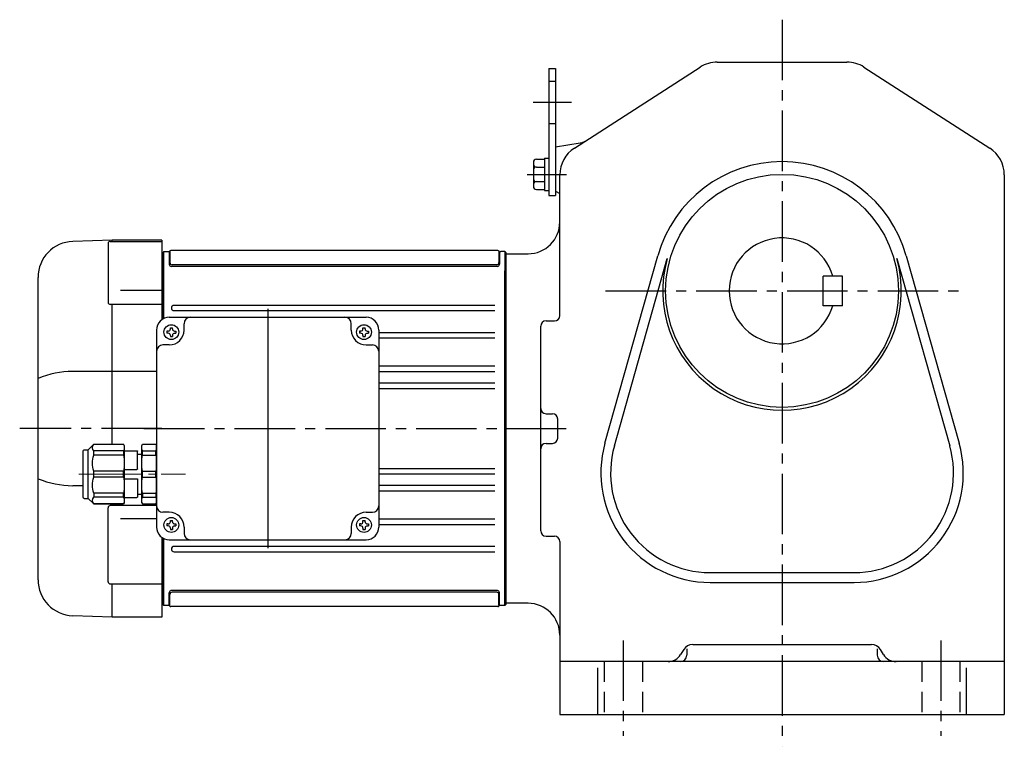
# Model space of a CAD drawing. Extents: x 209 to 1181, y 95 to 1000.
# Drawn here: x 219 to 684, y 95 to 438 of the extents above; entities that cross this region are included whole.
import ezdxf

# ---------------------------------------------------------------- set-up
doc = ezdxf.new("R2010")
doc.units = 0
doc.header["$LTSCALE"] = 3
doc.header["$MEASUREMENT"] = 0
for name, pattern in [('HIDDEN2', [4.7625, 3.175, -1.5875]), ('sekkei(A2)', [14.2875, 9.525, -1.5875, 1.5875, -1.5875]), ('一点鎖線', [13, 10, -1, 1, -1])]:
    doc.linetypes.add(name, pattern=pattern)
doc.layers.get('0').update_dxf_attribs({"linetype": 'CONTINUOUS'})
doc.layers.add('CENTER', color=3, linetype='sekkei(A2)')
doc.layers.add('HIDS', color=1, linetype='HIDDEN2')

# ---------------------------------------------------------------- blocks, each defined once
blk = doc.blocks.new('C2BG1216キャプコン-GH用')
for p, q in [((0, 13.5), (0.35, 14.1)), ((6.65, 14.1), (0.35, 14.1)), ((7, 13.5), (6.65, 14.1)), ((15.3, 13.5), (15.65, 14.1)), ((29.65, 14.1), (15.65, 14.1)), ((15.65, 14.1), (15.65, 14.03)), ((15.65, 14.03), (29.65, 14.03)), ((32.3, 11.45), (29.65, 14.1)), ((29.65, 14.03), (29.65, 14.1)), ((0, -13.5), (0, 13.5)), ((6.65, 10.92), (0.35, 10.92)), ((0.35, 8.93), (0.35, 10.92)), ((6.65, 8.93), (6.65, 10.92)), ((7, -13.5), (7, 13.5)), ((9, 9.4), (7, 9.4)), ((9, 2.5), (9, 10.75)), ((15.3, 11.05), (9.3, 11.05)), ((15.3, 13.5), (15.3, -13.5)), ((15.65, 10.92), (29.65, 10.92)), ((15.65, 10.92), (15.65, 8.93)), ((29.65, 8.93), (29.65, 10.92)), ((32.3, -11.45), (32.3, 11.45)), ((34.2, 11.45), (32.3, 11.45)), ((34.7, -10.95), (34.7, 10.95)), ((6.65, 8.93), (0.35, 8.93)), ((15.65, 8.93), (29.65, 8.93)), ((0.35, -1.41), (0.35, 1.41)), ((6.65, 1.41), (0.35, 1.41)), ((6.65, -1.41), (6.65, 1.41)), ((15.3, 2.2), (9.3, 2.2)), ((15.65, -1.41), (15.65, 1.41)), ((15.65, 1.41), (29.65, 1.41)), ((29.65, -1.41), (29.65, 1.41)), ((6.65, -1.41), (0.35, -1.41)), ((9, -2.5), (9, -10.75)), ((15.3, -2.2), (9.3, -2.2)), ((15.65, -1.41), (29.65, -1.41)), ((6.65, -8.93), (0.35, -8.93)), ((0.35, -8.93), (0.35, -10.92)), ((6.65, -8.93), (6.65, -10.92)), ((15.65, -8.93), (29.65, -8.93)), ((15.65, -10.92), (15.65, -8.93)), ((29.65, -8.93), (29.65, -10.92)), ((0, -13.5), (0.35, -14.1)), ((6.65, -10.92), (0.35, -10.92)), ((7, -13.5), (6.65, -14.1)), ((9, -9.4), (7, -9.4)), ((15.3, -11.05), (9.3, -11.05)), ((15.3, -13.5), (15.65, -14.1)), ((15.65, -10.92), (29.65, -10.92)), ((32.3, -11.45), (29.65, -14.1)), ((34.2, -11.45), (32.3, -11.45)), ((6.65, -14.1), (0.35, -14.1)), ((15.65, -14.03), (29.65, -14.03)), ((15.65, -14.1), (15.65, -14.03)), ((29.65, -14.1), (15.65, -14.1)), ((29.65, -14.03), (29.65, -14.1))]:
    blk.add_line(p, q)
for centre, radius, start, end in [((3.83, 12.51), 3.83, 155.4551, 204.5449), ((3.17, 12.51), 3.83, 335.4551, 24.5449), ((18.97, 12.47), 3.67, 154.9182, 205.0818), ((27.93, 12.47), 2.32, 317.8582, 42.1418), ((9.3, 10.75), 0.3, 90, 180), ((34.2, 10.95), 0.5, 0, 90), ((20.58, 5.17), 20.58, 169.4713, 190.5287), ((-13.58, 5.17), 20.58, 349.4713, 10.5287), ((35.88, 5.17), 20.58, 169.4713, 190.5287), ((18.17, 5.17), 12.08, 341.8653, 18.1347), ((9.3, 2.5), 0.3, 180, 270), ((20.58, -5.17), 20.58, 169.4713, 190.5287), ((-13.58, -5.17), 20.58, 349.4713, 10.5287), ((9.3, -2.5), 0.3, 90, 180), ((35.88, -5.17), 20.58, 169.4713, 190.5287), ((18.17, -5.17), 12.08, 341.8653, 18.1347), ((3.83, -12.51), 3.83, 155.4551, 204.5449), ((3.17, -12.51), 3.83, 335.4551, 24.5449), ((9.3, -10.75), 0.3, 180, 270), ((18.97, -12.47), 3.67, 154.9182, 205.0818), ((27.93, -12.47), 2.32, 317.8582, 42.1418), ((34.2, -10.95), 0.5, 270, 0)]:
    blk.add_arc(centre, radius, start, end)
at = {"layer": 'CENTER', "linetype": '一点鎖線', "lineweight": 13}
blk.add_line((36.8, 0), (-13.6, 0), dxfattribs=at)
blk = doc.blocks.new('G015M1')
for p, q in [((-186.03, 89), (-204.59, 88.35)), ((-162.5, 89), (-186, 89)), ((-186, 88.37), (-186, 89)), ((-162.5, 89), (-162.5, 51.37)), ((-187.91, 87.37), (-187.91, 59.58)), ((-186.91, 88.37), (-162.5, 88.37)), ((-3.75, 84), (-158.25, 84)), ((-162, 82.99), (-162.5, 82.97)), ((-161.5, 83.5), (-162, 83)), ((-162, 83), (-162, 51.7)), ((-162, 82.99), (-162, 51.7)), ((-161.5, 51.95), (-161.5, 83.5)), ((-161.5, 83.5), (-159.58, 83.5)), ((-159, 83.5), (-159, 77.52)), ((-158.7, 83.7), (-158.7, 78.32)), ((-3.3, 83.6), (-3.3, 78.32)), ((-3, 83.38), (-3, 77.52)), ((-0.5, 83.5), (-2.42, 83.5)), ((-0.5, 83.5), (0, 83)), ((-0.5, 83.5), (-0.5, -83.5)), ((0, 83), (0, -83)), ((-4, 76.52), (-158, 76.52)), ((-4.3, 77.32), (-157.7, 77.32)), ((-0.5, -83.5), (-0.5, 74.5)), ((-221, -71.36), (-221, 71.36)), ((-182, 65.37), (-162.5, 65.37)), ((-162.5, 58.58), (-186.91, 58.58)), ((-186, -7.4), (-186, 58.58)), ((-5.25, 58.15), (-156.75, 58.15)), ((-159, 52.5), (-66, 52.5)), ((-156.75, 55.65), (-5.25, 55.65)), ((-158.5, 47), (-158.5, 47.6)), ((-158.5, 47.6), (-157.5, 47.6)), ((-157.5, 47), (-157.5, 47.6)), ((-152, 46.5), (-152, 49.5)), ((-73, 46.5), (-73, 49.5)), ((-67.5, 47), (-67.5, 47.6)), ((-67.5, 47.6), (-66.5, 47.6)), ((-66.5, 47), (-66.5, 47.6)), ((-165, 46.5), (-165, -46.5)), ((-159.5, 46), (-160.1, 46)), ((-160.1, 46), (-160.1, 45)), ((-159.5, 45), (-160.1, 45)), ((-158.5, 44), (-158.5, 43.4)), ((-158.5, 43.4), (-157.5, 43.4)), ((-157.5, 44), (-157.5, 43.4)), ((-156.5, 46), (-155.9, 46)), ((-156.5, 45), (-155.9, 45)), ((-155.9, 46), (-155.9, 45)), ((-68.5, 46), (-69.1, 46)), ((-69.1, 46), (-69.1, 45)), ((-68.5, 45), (-69.1, 45)), ((-67.5, 44), (-67.5, 43.4)), ((-67.5, 43.4), (-66.5, 43.4)), ((-66.5, 44), (-66.5, 43.4)), ((-65.5, 46), (-64.9, 46)), ((-65.5, 45), (-64.9, 45)), ((-64.9, 46), (-64.9, 45)), ((-60, 46.5), (-60, -46.5)), ((-5.25, 45.25), (-60, 45.25)), ((-60, 42.75), (-5.25, 42.75)), ((-159, 39.5), (-162, 39.5)), ((-66, 39.5), (-63, 39.5)), ((-5.25, 29.45), (-60, 29.45)), ((-165, 26.98), (-204.59, 26.98)), ((-60, 26.95), (-5.25, 26.95)), ((-5.25, 21.45), (-60, 21.45)), ((-60, 18.95), (-5.25, 18.95)), ((-165, -7), (-165, -36)), ((-5.25, -18.95), (-60, -18.95)), ((-60, -21.45), (-5.25, -21.45)), ((-199.7, -26.98), (-204.59, -26.98)), ((-5.25, -26.95), (-60, -26.95)), ((-60, -29.45), (-5.25, -29.45)), ((-165, -36.37), (-186.91, -36.37)), ((-186, -36.37), (-186, -35.6)), ((-187.91, -72.34), (-187.91, -37.37)), ((-159, -39.5), (-162, -39.5)), ((-66, -39.5), (-63, -39.5)), ((-182, -42.52), (-165, -42.52)), ((-159.5, -45), (-160.1, -45)), ((-160.1, -45), (-160.1, -46)), ((-159.5, -46), (-160.1, -46)), ((-158.5, -44), (-158.5, -43.4)), ((-158.5, -43.4), (-157.5, -43.4)), ((-157.5, -44), (-157.5, -43.4)), ((-156.5, -45), (-155.9, -45)), ((-156.5, -46), (-155.9, -46)), ((-155.9, -45), (-155.9, -46)), ((-152, -46.5), (-152, -49.5)), ((-73, -46.5), (-73, -49.5)), ((-68.5, -45), (-69.1, -45)), ((-69.1, -45), (-69.1, -46)), ((-68.5, -46), (-69.1, -46)), ((-67.5, -44), (-67.5, -43.4)), ((-67.5, -43.4), (-66.5, -43.4)), ((-66.5, -44), (-66.5, -43.4)), ((-65.5, -45), (-64.9, -45)), ((-65.5, -46), (-64.9, -46)), ((-64.9, -45), (-64.9, -46)), ((-5.25, -42.75), (-60, -42.75)), ((-60, -45.25), (-5.25, -45.25)), ((-158.5, -47), (-158.5, -47.6)), ((-158.5, -47.6), (-157.5, -47.6)), ((-157.5, -47), (-157.5, -47.6)), ((-67.5, -47), (-67.5, -47.6)), ((-67.5, -47.6), (-66.5, -47.6)), ((-66.5, -47), (-66.5, -47.6)), ((-162.5, -51.37), (-162.5, -89)), ((-162, -51.7), (-162, -83)), ((-162, -51.7), (-162, -82.99)), ((-161.5, -83.5), (-161.5, -51.95)), ((-159, -52.5), (-66, -52.5)), ((-5.25, -55.65), (-156.75, -55.65)), ((-156.75, -58.15), (-5.25, -58.15)), ((-186.91, -73.34), (-162.5, -73.34)), ((-186, -89), (-186, -73.34)), ((-159, -83.5), (-159, -77.52)), ((-158.7, -83.7), (-158.7, -78.32)), ((-4, -76.52), (-158.2, -76.52)), ((-4.3, -77.32), (-157.7, -77.32)), ((-3.3, -83.6), (-3.3, -78.32)), ((-3, -83.38), (-3, -77.52)), ((-162.5, -82.97), (-162, -82.99)), ((-162, -83), (-161.5, -83.5)), ((-159.58, -83.5), (-161.5, -83.5)), ((-0.5, -83.5), (-2.42, -83.5)), ((-0.5, -83.5), (0, -83)), ((-186.03, -89), (-204.59, -88.35)), ((-3.75, -84), (-158.25, -84)), ((-162.5, -89), (-186, -89))]:
    blk.add_line(p, q)
for centre in [(-158, 45.5), (-67, 45.5), (-158, -45.5), (-67, -45.5)]:
    blk.add_circle(centre, 3.5)
for centre, radius, start, end in [((-204, 71.36), 17, 92, 180), ((-186.91, 87.37), 1, 90, 180), ((-159.58, 84.5), 1, 270, 311.4096), ((-158.25, 83), 1, 90, 131.4096), ((-3.75, 83), 1, 48.5904, 90), ((-2.42, 84.5), 1, 228.5904, 270), ((-158, 77.52), 1, 180, 270), ((-157.7, 78.32), 1, 180, 270), ((-4.3, 78.32), 1, 270, 0), ((-4, 77.52), 1, 270, 0), ((-186.91, 59.58), 1, 180, 270), ((-156.75, 56.9), 1.25, 90, 270), ((-159, 46.5), 6, 90, 180), ((-149, 49.5), 3, 90, 180), ((-76, 49.5), 3, 0, 90), ((-66, 46.5), 6, 0, 90), ((-159.5, 47), 1, 270, 0), ((-156.5, 47), 1, 180, 270), ((-68.5, 47), 1, 270, 0), ((-65.5, 47), 1, 180, 270), ((-159.5, 44), 1, 0, 90), ((-159, 46.5), 7, 270, 0), ((-156.5, 44), 1, 90, 180), ((-66, 46.5), 7, 180, 270), ((-68.5, 44), 1, 0, 90), ((-65.5, 44), 1, 90, 180), ((-162, 36.5), 3, 90, 180), ((-63, 36.5), 3, 0, 90), ((-204.34, -16.69), 43.67, 90.3267, 112.4209), ((-204.34, 16.69), 43.67, 247.5791, 269.6733), ((-186.91, -37.37), 1, 90, 180), ((-162, -36.5), 3, 180, 270), ((-63, -36.5), 3, 270, 0), ((-159, -46.5), 7, 0, 90), ((-66, -46.5), 7, 90, 180), ((-159, -46.5), 6, 180, 270), ((-159.5, -44), 1, 270, 0), ((-159.5, -47), 1, 0, 90), ((-156.5, -44), 1, 180, 270), ((-156.5, -47), 1, 90, 180), ((-68.5, -44), 1, 270, 0), ((-68.5, -47), 1, 0, 90), ((-65.5, -44), 1, 180, 270), ((-65.5, -47), 1, 90, 180), ((-66, -46.5), 6, 270, 0), ((-149, -49.5), 3, 180, 270), ((-76, -49.5), 3, 270, 0), ((-156.75, -56.9), 1.25, 90, 270), ((-204, -71.36), 17, 180, 268), ((-186.91, -72.34), 1, 180, 270), ((-158, -77.52), 1, 90, 180), ((-157.7, -78.32), 1, 90, 180), ((-4.3, -78.32), 1, 0, 90), ((-4, -77.52), 1, 0, 90), ((-159.58, -84.5), 1, 48.5904, 90), ((-2.42, -84.5), 1, 90, 131.4096), ((-158.25, -83), 1, 228.5904, 270), ((-3.75, -83), 1, 270, 311.4096)]:
    blk.add_arc(centre, radius, start, end)
at = {"layer": 'CENTER'}
for p, q in [((-112.5, 56.47), (-112.5, -56.47)), ((-112.5, 41.5), (-112.5, -47.54)), ((-162.5, 0), (-229.67, 0)), ((-170.98, 0), (11.88, 0))]:
    blk.add_line(p, q, dxfattribs=at)
at = {"xscale": -1}
blk.add_blockref('C2BG1216キャプコン-GH用', (-165, -21.5), dxfattribs=at)

msp = doc.modelspace()

# ---------------------------------------------------------------- linework, layer by layer
for p, q in [((468.6, 415), (468.6, 355)), ((468.6, 415), (471.8, 415)), ((471.8, 415), (471.8, 355)), ((480.69, 377.43), (540.1, 415.62)), ((548.21, 418), (609.4, 418)), ((617.51, 415.62), (676.91, 377.43)), ((471.8, 378), (483.43, 379.8)), ((471.8, 378), (471.8, 357)), ((462.8, 372.19), (466.6, 372.19)), ((466.6, 372.7), (468.6, 372.7)), ((466.6, 372.7), (466.6, 357.3)), ((461.3, 370.69), (461.3, 359.31)), ((462.8, 368.44), (466.6, 368.44)), ((473.8, 298.31), (473.8, 364.81)), ((683.8, 364.81), (683.8, 110)), ((462.8, 361.56), (466.6, 361.56)), ((462.8, 357.81), (466.6, 357.81)), ((466.6, 357.3), (468.6, 357.3)), ((468.6, 355), (471.8, 355)), ((471.8, 357), (473.8, 356)), ((448.3, 327.5), (448.3, 162.5)), ((448.3, 327.5), (458.8, 327.5)), ((448.3, 327.5), (448.3, 162.5)), ((448.3, 327.25), (448.3, 245)), ((448.3, 327.25), (448.3, 245)), ((495.1, 238.03), (520.1, 326.57)), ((637.51, 326.57), (662.5, 238.03)), ((499.57, 236.77), (524.56, 325.31)), ((633.04, 325.31), (658.03, 236.77)), ((607.3, 317), (598.3, 317)), ((598.3, 303), (598.3, 317)), ((607.3, 303), (607.3, 317)), ((607.3, 303), (598.3, 303)), ((464.8, 196.69), (464.8, 293.31)), ((467.3, 295.81), (471.3, 295.81)), ((467.3, 252), (470.3, 252)), ((472.8, 240.5), (472.8, 249.5)), ((448.3, 162.75), (448.3, 245)), ((467.3, 238), (470.3, 238)), ((448.3, 231.12), (448.3, 235.12)), ((448.3, 231.12), (448.3, 235.12)), ((467.3, 194.19), (471.3, 194.19)), ((473.8, 191.69), (473.8, 110)), ((544.8, 177), (612.8, 177)), ((544.8, 172.36), (612.8, 172.36)), ((458.8, 162.5), (448.3, 162.5)), ((262.27, 156), (243.71, 156.65)), ((285.8, 156), (262.3, 156)), ((532.33, 140.65), (530.86, 138.29)), ((533.8, 141.03), (533.8, 138)), ((536.57, 143), (621.03, 143)), ((623.8, 141.03), (623.8, 138)), ((626.75, 138.29), (625.27, 140.65)), ((683.8, 135), (473.8, 135)), ((491.8, 110), (491.8, 132.06)), ((665.8, 132.06), (665.8, 110)), ((473.8, 110), (683.8, 110))]:
    msp.add_line(p, q)
msp.add_circle((578.8, 310), 55)
for centre, radius, start, end in [((548.21, 403), 15, 90, 122.7355), ((609.4, 403), 15, 57.2649, 90), ((488.8, 364.81), 15, 122.7356, 180), ((482.51, 385.73), 6, 278.8204, 302.7352), ((668.8, 364.81), 15, 0, 57.2649), ((462.8, 370.69), 1.5, 90, 180), ((462.8, 369.94), 1.5, 180, 270), ((462.8, 366.94), 1.5, 90, 180), ((578.8, 310), 61, 15.7622, 164.2379), ((462.8, 363.06), 1.5, 180, 270), ((462.8, 360.06), 1.5, 90, 180), ((462.8, 359.31), 1.5, 180, 270), ((458.8, 342.5), 15, 270, 0), ((578.8, 310), 25, 16.2602, 343.7398), ((578.8, 310), 56.36, 164.2379, 15.7622), ((471.3, 298.31), 2.5, 270, 0), ((467.3, 293.31), 2.5, 90, 180), ((467.3, 254.5), 2.5, 180, 270), ((470.3, 249.5), 2.5, 0, 90), ((467.3, 235.5), 2.5, 90, 180), ((470.3, 240.5), 2.5, 270, 0), ((544.8, 224), 51.64, 164.2379, 270), ((612.8, 224), 51.64, 270, 15.7622), ((544.8, 224), 47, 164.2379, 270), ((612.8, 224), 47, 270, 15.7622), ((467.3, 196.69), 2.5, 180, 270), ((471.3, 191.69), 2.5, 0, 90), ((458.8, 147.5), 15, 0, 90), ((536.57, 138), 5, 90, 147.9948), ((621.03, 138), 5, 32.0054, 90), ((524.92, 142), 7, 270, 327.9947), ((530.8, 138), 3, 270, 0), ((626.8, 138), 3, 180, 270), ((632.68, 142), 7, 212.0052, 270)]:
    msp.add_arc(centre, radius, start, end)
at = {"layer": 'CENTER'}
for p, q in [((578.8, 438), (578.8, 95)), ((461.24, 399), (479.34, 399)), ((458.35, 365), (477.02, 365)), ((495.42, 310), (662.18, 310)), ((448.3, 245), (481.62, 245)), ((503.8, 145), (503.8, 100)), ((653.8, 145), (653.8, 100))]:
    msp.add_line(p, q, dxfattribs=at)
at = {"layer": 'HIDS'}
for p, q in [((468.6, 409), (471.8, 409)), ((468.6, 389), (471.8, 389)), ((494.8, 135), (494.8, 110)), ((512.8, 135), (512.8, 110)), ((644.8, 135), (644.8, 110)), ((662.8, 135), (662.8, 110))]:
    msp.add_line(p, q, dxfattribs=at)

# ---------------------------------------------------------------- block references
msp.add_blockref('G015M1', (448.3, 245))

doc.saveas('drawing.dxf')
